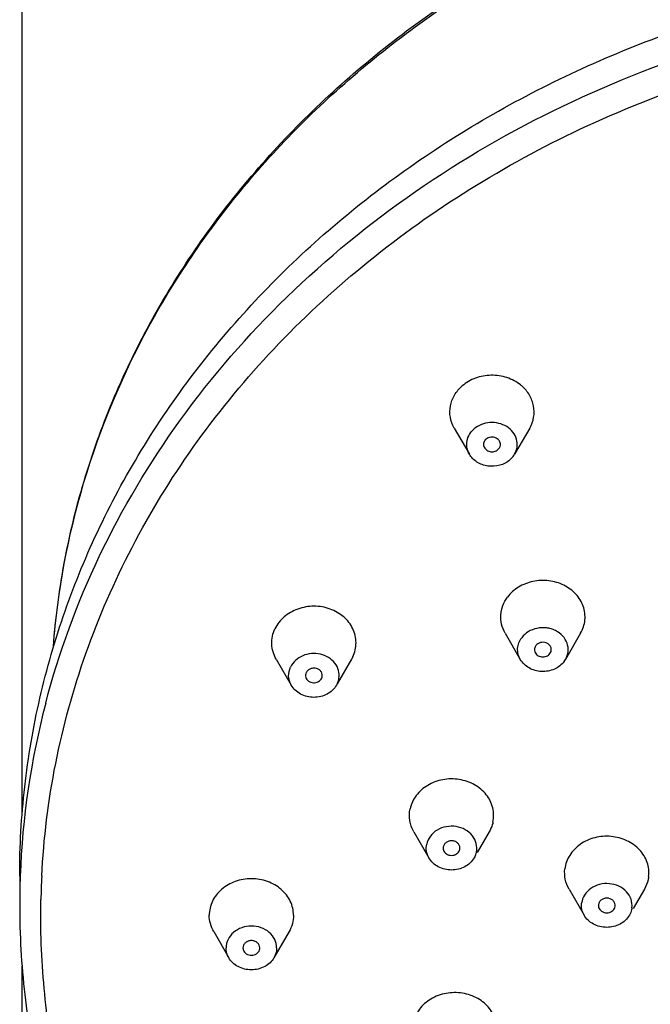
# Model space of a CAD drawing. Units: millimetres. Extents: x -1183 to 1084, y -709 to 926.
# Drawn here: x -220 to -190, y 520 to 567 of the extents above; entities that cross this region are included whole.
import ezdxf

# ---------------------------------------------------------------- set-up
doc = ezdxf.new("R2010")
doc.units = ezdxf.units.MM
doc.header["$LTSCALE"] = 27.377778
doc.layers.get('0').update_dxf_attribs({"linetype": 'CONTINUOUS'})
doc.layers.add('02___PRT_ALL_AXES', color=7, linetype='CONTINUOUS')

msp = doc.modelspace()

# ---------------------------------------------------------------- linework, layer by layer
at = {"color": 7, "linetype": 'Continuous'}
for p, q in [((-219.619, 529.043), (-219.619, 626.259)), ((-205.406, 535.4), (-205.389, 535.444)), ((-198.856, 527.25), (-198.848, 527.279)), ((-191.487, 524.529), (-191.474, 524.586)), ((-219.619, 365.759), (-219.619, 521.736))]:
    msp.add_line(p, q, dxfattribs=at)
for points, knots in [([(-218.14, 536.909), (-218.041, 538.232), (-217.697, 540.875), (-216.755, 544.772), (-215.395, 548.573), (-213.032, 553.49), (-209.077, 559.239), (-202.983, 565.186), (-195.733, 570.03), (-187.584, 573.607), (-178.822, 575.802), (-172.774, 576.294), (-169.744, 576.294)], [0, 0, 0, 0, 0.058158, 0.11657, 0.175392, 0.234753, 0.35533, 0.478991, 0.605816, 0.735449, 0.867166, 1, 1, 1, 1]), ([(-218.14, 536.902), (-217.941, 539.537), (-216.955, 544.817), (-213.804, 552.303), (-209.095, 559.133), (-203.006, 565.066), (-195.756, 569.901), (-187.603, 573.475), (-178.832, 575.668), (-172.778, 576.16), (-169.744, 576.16)], [0, 0, 0, 0, 0.115993, 0.233715, 0.354137, 0.477805, 0.604784, 0.734692, 0.866765, 1, 1, 1, 1]), ([(-197.604, 546.735), (-197.651, 546.694), (-197.726, 546.588), (-197.725, 546.457), (-197.707, 546.4)], [0, 0, 0, 0, 0.510095, 1, 1, 1, 1]), ([(-196.935, 546.399), (-196.924, 546.435), (-196.914, 546.512), (-196.955, 546.666), (-197.115, 546.816), (-197.373, 546.858), (-197.54, 546.79), (-197.604, 546.735)], [0, 0, 0, 0, 0.116345, 0.233438, 0.478525, 0.741835, 1, 1, 1, 1]), ([(-197.707, 546.4), (-197.688, 546.34), (-197.61, 546.228), (-197.425, 546.14), (-197.216, 546.14), (-197.089, 546.202), (-197.038, 546.245)], [0, 0, 0, 0, 0.234921, 0.487236, 0.747701, 1, 1, 1, 1]), ([(-197.038, 546.245), (-197.026, 546.256), (-196.982, 546.299), (-196.949, 546.355), (-196.935, 546.399)], [0, 0, 0, 0, 0.256566, 1, 1, 1, 1]), ([(-194.518, 536.668), (-194.506, 536.707), (-194.497, 536.791), (-194.537, 536.913), (-194.622, 537.014), (-194.78, 537.105), (-195.02, 537.12), (-195.187, 537.017), (-195.239, 536.947)], [0, 0, 0, 0, 0.116309, 0.233635, 0.356052, 0.48466, 0.748257, 1, 1, 1, 1]), ([(-195.239, 536.947), (-195.269, 536.907), (-195.311, 536.814), (-195.304, 536.713), (-195.29, 536.666)], [0, 0, 0, 0, 0.504986, 1, 1, 1, 1]), ([(-195.29, 536.666), (-195.269, 536.601), (-195.201, 536.51), (-195.076, 536.44), (-194.929, 536.401), (-194.738, 536.422), (-194.611, 536.512), (-194.568, 536.569)], [0, 0, 0, 0, 0.23608, 0.362737, 0.493077, 0.753269, 1, 1, 1, 1]), ([(-205.389, 535.444), (-205.376, 535.485), (-205.368, 535.575), (-205.416, 535.703), (-205.514, 535.806), (-205.646, 535.869), (-205.795, 535.887), (-205.942, 535.857), (-206.066, 535.782), (-206.125, 535.706), (-206.145, 535.665)], [0, 0, 0, 0, 0.115865, 0.233122, 0.356065, 0.485394, 0.618505, 0.750972, 0.878833, 1, 1, 1, 1]), ([(-206.145, 535.665), (-206.161, 535.631), (-206.182, 535.556), (-206.172, 535.478), (-206.161, 535.442)], [0, 0, 0, 0, 0.501146, 1, 1, 1, 1]), ([(-206.161, 535.442), (-206.139, 535.371), (-206.035, 535.24), (-205.801, 535.166), (-205.559, 535.215), (-205.438, 535.332), (-205.406, 535.4)], [0, 0, 0, 0, 0.23838, 0.496571, 0.757176, 1, 1, 1, 1]), ([(-198.848, 527.279), (-198.839, 527.323), (-198.84, 527.418), (-198.906, 527.547), (-199.021, 527.642), (-199.168, 527.692), (-199.325, 527.69), (-199.471, 527.637), (-199.583, 527.539), (-199.625, 527.451), (-199.635, 527.406)], [0, 0, 0, 0, 0.115847, 0.234752, 0.360127, 0.491606, 0.625399, 0.756547, 0.881534, 1, 1, 1, 1]), ([(-199.627, 527.251), (-199.604, 527.177), (-199.492, 527.041), (-199.242, 526.973), (-198.992, 527.04), (-198.88, 527.176), (-198.856, 527.25)], [0, 0, 0, 0, 0.239728, 0.49979, 0.759911, 1, 1, 1, 1]), ([(-191.474, 524.586), (-191.469, 524.631), (-191.479, 524.725), (-191.556, 524.849), (-191.679, 524.936), (-191.83, 524.975), (-191.986, 524.963), (-192.127, 524.9), (-192.231, 524.795), (-192.264, 524.704), (-192.27, 524.658)], [0, 0, 0, 0, 0.116005, 0.236053, 0.362813, 0.49513, 0.628786, 0.75889, 0.88247, 1, 1, 1, 1]), ([(-192.258, 524.53), (-192.234, 524.456), (-192.122, 524.32), (-191.873, 524.253), (-191.623, 524.319), (-191.51, 524.455), (-191.487, 524.529)], [0, 0, 0, 0, 0.239791, 0.499831, 0.759915, 1, 1, 1, 1]), ([(-208.344, 522.608), (-208.344, 522.653), (-208.366, 522.747), (-208.457, 522.862), (-208.59, 522.937), (-208.744, 522.963), (-208.898, 522.937), (-209.031, 522.862), (-209.122, 522.747), (-209.144, 522.653), (-209.144, 522.608)], [0, 0, 0, 0, 0.116577, 0.238327, 0.366842, 0.5, 0.633158, 0.761673, 0.883423, 1, 1, 1, 1]), ([(-209.129, 522.515), (-209.105, 522.441), (-208.993, 522.305), (-208.744, 522.239), (-208.494, 522.305), (-208.382, 522.441), (-208.358, 522.515)], [0, 0, 0, 0, 0.239946, 0.5, 0.760054, 1, 1, 1, 1])]:
    msp.add_open_spline(points, degree=3, knots=knots, dxfattribs=at)
for points in [[(-194.568, 536.569), (-194.546, 536.599), (-194.529, 536.633), (-194.518, 536.668)], [(-199.635, 527.406), (-199.646, 527.355), (-199.643, 527.3), (-199.627, 527.251)], [(-192.27, 524.658), (-192.275, 524.616), (-192.27, 524.571), (-192.258, 524.53)], [(-209.144, 522.608), (-209.144, 522.576), (-209.139, 522.545), (-209.129, 522.515)], [(-208.358, 522.515), (-208.349, 522.545), (-208.344, 522.576), (-208.344, 522.608)]]:
    msp.add_open_spline(points, degree=3, dxfattribs=at)
at = {"layer": '02___PRT_ALL_AXES', "color": 7, "linetype": 'Continuous'}
for p, q in [((-199.11, 547.266), (-198.394, 546.026)), ((-195.532, 547.266), (-196.248, 546.026)), ((-196.693, 537.534), (-195.977, 536.293)), ((-193.115, 537.534), (-193.83, 536.293)), ((-207.564, 536.309), (-206.849, 535.068)), ((-203.986, 536.309), (-204.664, 535.134)), ((-203.927, 536.42), (-203.988, 536.307)), ((-193.898, 536.192), (-193.829, 536.297)), ((-204.666, 535.135), (-204.704, 535.066)), ((-201.031, 528.118), (-200.315, 526.878)), ((-197.452, 528.118), (-198.022, 527.13)), ((-219.744, 526.008), (-219.744, 524.658)), ((-193.661, 525.398), (-192.945, 524.157)), ((-190.083, 525.398), (-190.614, 524.476)), ((-210.533, 523.384), (-209.817, 522.143)), ((-206.955, 523.384), (-207.67, 522.143))]:
    msp.add_line(p, q, dxfattribs=at)
for centre, radius, start, end in [((-197.148, 547.832), 1.895, 49.1107, 51.306), ((-181.921, 524.633), 37.823, 165.3121, 177.9184), ((-182.263, 524.657), 37.481, 177.9364, 179.9995), ((-181.974, 524.156), 36.77, 177.1158, 178.843)]:
    msp.add_arc(centre, radius, start, end, dxfattribs=at)
for points, knots in [([(-219.744, 526.008), (-219.744, 527.425), (-219.582, 530.266), (-218.859, 534.482), (-217.661, 538.616), (-215.438, 543.99), (-211.51, 550.319), (-206.308, 555.775), (-201.489, 559.552), (-197.542, 562.084), (-193.328, 564.268), (-187.387, 566.699), (-179.516, 568.757), (-173.007, 569.309), (-169.744, 569.309)], [0, 0, 0, 0, 0.057994, 0.116173, 0.174711, 0.233769, 0.353783, 0.477108, 0.540161, 0.604062, 0.668751, 0.734143, 0.866441, 1, 1, 1, 1]), ([(-218.508, 534.224), (-217.884, 536.609), (-216.154, 541.315), (-212.262, 547.831), (-207.168, 553.682), (-201.023, 558.702), (-194.001, 562.756), (-186.301, 565.732), (-178.141, 567.552), (-172.546, 567.959), (-169.744, 567.959)], [0, 0, 0, 0, 0.116266, 0.234735, 0.355957, 0.480148, 0.607185, 0.736647, 0.867859, 1, 1, 1, 1]), ([(-193.807, 561.124), (-190.117, 562.925), (-182.22, 565.676), (-173.916, 566.593), (-169.744, 566.593)], [0, 0, 0, 0, 0.496022, 1, 1, 1, 1]), ([(-218.697, 526.007), (-218.607, 527.799), (-218.161, 531.389), (-216.713, 536.642), (-214.51, 541.692), (-211.588, 546.456), (-207.996, 550.86), (-203.792, 554.832), (-199.046, 558.311), (-195.595, 560.251), (-193.807, 561.124)], [0, 0, 0, 0, 0.119304, 0.239442, 0.360963, 0.484314, 0.609805, 0.7376, 0.86771, 1, 1, 1, 1]), ([(-195.963, 549.312), (-196.154, 549.465), (-196.605, 549.703), (-197.36, 549.813), (-198.11, 549.678), (-198.551, 549.425), (-198.735, 549.265)], [0, 0, 0, 0, 0.246363, 0.500823, 0.754777, 1, 1, 1, 1]), ([(-199.11, 547.266), (-199.201, 547.424), (-199.331, 547.771), (-199.327, 548.327), (-199.125, 548.852), (-198.879, 549.141), (-198.735, 549.265)], [0, 0, 0, 0, 0.248361, 0.493017, 0.741607, 1, 1, 1, 1]), ([(-195.532, 547.266), (-195.441, 547.424), (-195.311, 547.771), (-195.315, 548.327), (-195.517, 548.852), (-195.763, 549.141), (-195.907, 549.265)], [0, 0, 0, 0, 0.248355, 0.493014, 0.741603, 1, 1, 1, 1]), ([(-196.247, 546.027), (-196.185, 546.134), (-196.103, 546.372), (-196.133, 546.751), (-196.313, 547.093), (-196.614, 547.356), (-196.998, 547.513), (-197.419, 547.547), (-197.828, 547.456), (-198.068, 547.313), (-198.169, 547.225)], [0, 0, 0, 0, 0.117161, 0.232809, 0.351535, 0.476119, 0.606422, 0.739717, 0.872139, 1, 1, 1, 1]), ([(-198.395, 546.027), (-198.449, 546.121), (-198.527, 546.33), (-198.525, 546.663), (-198.403, 546.978), (-198.255, 547.151), (-198.169, 547.225)], [0, 0, 0, 0, 0.248351, 0.492935, 0.741726, 1, 1, 1, 1]), ([(-196.472, 545.755), (-196.609, 545.637), (-196.949, 545.461), (-197.424, 545.433), (-197.788, 545.522), (-198.036, 545.644), (-198.245, 545.812), (-198.352, 545.952), (-198.395, 546.027)], [0, 0, 0, 0, 0.248737, 0.506107, 0.634586, 0.760278, 0.882159, 1, 1, 1, 1]), ([(-196.472, 545.755), (-196.45, 545.775), (-196.364, 545.856), (-196.291, 545.951), (-196.247, 546.027)], [0, 0, 0, 0, 0.253776, 1, 1, 1, 1]), ([(-193.113, 537.537), (-193.004, 537.727), (-192.861, 538.158), (-192.947, 538.836), (-193.316, 539.429), (-193.802, 539.781), (-194.256, 539.957), (-194.746, 540.059), (-195.379, 540.032), (-196.072, 539.765), (-196.441, 539.438), (-196.581, 539.251)], [0, 0, 0, 0, 0.117118, 0.232975, 0.35274, 0.479032, 0.544672, 0.611287, 0.744796, 0.875426, 1, 1, 1, 1]), ([(-196.693, 537.534), (-196.769, 537.666), (-196.884, 537.951), (-196.924, 538.408), (-196.824, 538.858), (-196.674, 539.128), (-196.581, 539.251)], [0, 0, 0, 0, 0.250983, 0.49778, 0.74591, 1, 1, 1, 1]), ([(-203.927, 536.42), (-203.83, 536.625), (-203.721, 537.084), (-203.885, 537.778), (-204.34, 538.353), (-205.004, 538.729), (-205.775, 538.859), (-206.547, 538.728), (-207.209, 538.354), (-207.521, 537.959), (-207.623, 537.746)], [0, 0, 0, 0, 0.116624, 0.233216, 0.354909, 0.483444, 0.616608, 0.749774, 0.878293, 1, 1, 1, 1]), ([(-207.564, 536.308), (-207.688, 536.523), (-207.839, 537.017), (-207.729, 537.523), (-207.623, 537.746)], [0, 0, 0, 0, 0.50115, 1, 1, 1, 1]), ([(-193.829, 536.297), (-193.763, 536.411), (-193.678, 536.669), (-193.731, 537.076), (-193.952, 537.431), (-194.243, 537.642), (-194.516, 537.748), (-194.81, 537.808), (-195.189, 537.792), (-195.605, 537.632), (-195.826, 537.436), (-195.91, 537.324)], [0, 0, 0, 0, 0.117163, 0.232998, 0.352773, 0.479071, 0.544712, 0.611322, 0.744813, 0.875459, 1, 1, 1, 1]), ([(-195.977, 536.293), (-196.023, 536.372), (-196.092, 536.543), (-196.116, 536.817), (-196.056, 537.088), (-195.966, 537.25), (-195.91, 537.324)], [0, 0, 0, 0, 0.250998, 0.497769, 0.746129, 1, 1, 1, 1]), ([(-204.585, 535.4), (-204.567, 535.523), (-204.582, 535.782), (-204.764, 536.133), (-205.071, 536.402), (-205.465, 536.56), (-205.895, 536.589), (-206.311, 536.488), (-206.662, 536.266), (-206.828, 536.048), (-206.884, 535.931)], [0, 0, 0, 0, 0.115348, 0.233547, 0.357717, 0.487676, 0.620583, 0.752319, 0.879318, 1, 1, 1, 1]), ([(-193.898, 536.192), (-194.015, 536.035), (-194.353, 535.781), (-194.972, 535.674), (-195.575, 535.838), (-195.881, 536.126), (-195.977, 536.293)], [0, 0, 0, 0, 0.244697, 0.502858, 0.759231, 1, 1, 1, 1]), ([(-206.849, 535.069), (-206.923, 535.198), (-207.013, 535.494), (-206.948, 535.797), (-206.884, 535.931)], [0, 0, 0, 0, 0.501124, 1, 1, 1, 1]), ([(-204.703, 535.066), (-204.754, 534.979), (-204.885, 534.817), (-205.232, 534.571), (-205.777, 534.441), (-206.322, 534.573), (-206.669, 534.819), (-206.799, 534.982), (-206.849, 535.069)], [0, 0, 0, 0, 0.119347, 0.24344, 0.500166, 0.75685, 0.880814, 1, 1, 1, 1]), ([(-197.275, 528.577), (-197.228, 528.797), (-197.235, 529.272), (-197.563, 529.915), (-198.141, 530.391), (-198.875, 530.64), (-199.66, 530.631), (-200.387, 530.366), (-200.951, 529.878), (-201.16, 529.433), (-201.208, 529.208)], [0, 0, 0, 0, 0.115894, 0.234726, 0.360121, 0.491606, 0.625405, 0.756576, 0.881486, 1, 1, 1, 1]), ([(-201.031, 528.119), (-201.125, 528.282), (-201.257, 528.642), (-201.247, 529.026), (-201.208, 529.208)], [0, 0, 0, 0, 0.503586, 1, 1, 1, 1]), ([(-198.062, 527.153), (-198.033, 527.285), (-198.037, 527.57), (-198.234, 527.956), (-198.581, 528.242), (-199.021, 528.391), (-199.493, 528.386), (-199.929, 528.227), (-200.267, 527.933), (-200.392, 527.667), (-200.421, 527.532)], [0, 0, 0, 0, 0.115879, 0.234727, 0.360121, 0.491606, 0.625406, 0.756576, 0.881502, 1, 1, 1, 1]), ([(-197.275, 528.577), (-197.283, 528.537), (-197.324, 528.377), (-197.391, 528.225), (-197.453, 528.117)], [0, 0, 0, 0, 0.247375, 1, 1, 1, 1]), ([(-189.883, 525.991), (-189.856, 526.215), (-189.907, 526.69), (-190.292, 527.306), (-190.909, 527.74), (-191.662, 527.939), (-192.444, 527.878), (-193.146, 527.564), (-193.666, 527.037), (-193.833, 526.58), (-193.861, 526.353)], [0, 0, 0, 0, 0.116052, 0.236027, 0.362807, 0.49513, 0.628791, 0.758918, 0.882423, 1, 1, 1, 1]), ([(-200.315, 526.877), (-200.371, 526.975), (-200.451, 527.192), (-200.445, 527.423), (-200.421, 527.532)], [0, 0, 0, 0, 0.50386, 1, 1, 1, 1]), ([(-198.17, 526.875), (-198.271, 526.7), (-198.601, 526.401), (-199.243, 526.253), (-199.884, 526.402), (-200.213, 526.702), (-200.315, 526.877)], [0, 0, 0, 0, 0.242138, 0.500106, 0.75803, 1, 1, 1, 1]), ([(-198.062, 527.153), (-198.067, 527.129), (-198.092, 527.033), (-198.132, 526.94), (-198.17, 526.875)], [0, 0, 0, 0, 0.247048, 1, 1, 1, 1]), ([(-193.661, 525.397), (-193.744, 525.541), (-193.866, 525.854), (-193.881, 526.191), (-193.861, 526.353)], [0, 0, 0, 0, 0.504115, 1, 1, 1, 1]), ([(-189.883, 525.991), (-189.889, 525.94), (-189.925, 525.733), (-190.004, 525.535), (-190.082, 525.398)], [0, 0, 0, 0, 0.247409, 1, 1, 1, 1]), ([(-206.744, 524.158), (-206.744, 524.384), (-206.854, 524.854), (-207.309, 525.428), (-207.972, 525.804), (-208.744, 525.934), (-209.515, 525.804), (-210.178, 525.428), (-210.634, 524.854), (-210.744, 524.384), (-210.744, 524.158)], [0, 0, 0, 0, 0.116624, 0.238299, 0.366837, 0.5, 0.633163, 0.761701, 0.883376, 1, 1, 1, 1]), ([(-190.678, 524.513), (-190.662, 524.648), (-190.693, 524.933), (-190.924, 525.302), (-191.294, 525.563), (-191.746, 525.682), (-192.215, 525.645), (-192.636, 525.457), (-192.948, 525.141), (-193.049, 524.867), (-193.065, 524.731)], [0, 0, 0, 0, 0.116038, 0.236028, 0.362807, 0.49513, 0.628792, 0.758917, 0.882438, 1, 1, 1, 1]), ([(-219.744, 524.658), (-219.744, 523.234), (-219.582, 520.378), (-218.856, 516.141), (-217.654, 511.988), (-215.426, 506.592), (-211.492, 500.243), (-206.283, 494.771), (-201.461, 490.987), (-197.513, 488.451), (-193.302, 486.265), (-187.366, 483.834), (-179.504, 481.774), (-173.003, 481.223), (-169.744, 481.223)], [0, 0, 0, 0, 0.058208, 0.116601, 0.175324, 0.234541, 0.354764, 0.478136, 0.541153, 0.604983, 0.669569, 0.73483, 0.866807, 1, 1, 1, 1]), ([(-169.744, 481.723), (-172.977, 481.723), (-179.426, 482.275), (-187.219, 484.337), (-193.092, 486.771), (-197.253, 488.957), (-201.144, 491.49), (-205.883, 495.266), (-210.978, 500.716), (-214.784, 507.029), (-216.903, 512.38), (-218.02, 516.492), (-218.66, 520.679), (-218.765, 523.495), (-218.736, 524.899)], [0, 0, 0, 0, 0.133662, 0.266033, 0.331446, 0.396142, 0.460036, 0.523067, 0.646316, 0.766241, 0.825266, 0.883787, 0.941972, 1, 1, 1, 1]), ([(-192.946, 524.158), (-192.995, 524.244), (-193.068, 524.432), (-193.077, 524.633), (-193.065, 524.731)], [0, 0, 0, 0, 0.50447, 1, 1, 1, 1]), ([(-190.678, 524.513), (-190.682, 524.482), (-190.704, 524.358), (-190.752, 524.239), (-190.799, 524.157)], [0, 0, 0, 0, 0.247022, 1, 1, 1, 1]), ([(-210.533, 523.384), (-210.601, 523.502), (-210.707, 523.753), (-210.744, 524.024), (-210.744, 524.158)], [0, 0, 0, 0, 0.504463, 1, 1, 1, 1]), ([(-206.744, 524.158), (-206.744, 524.024), (-206.781, 523.753), (-206.887, 523.502), (-206.955, 523.384)], [0, 0, 0, 0, 0.495537, 1, 1, 1, 1]), ([(-190.799, 524.157), (-190.849, 524.069), (-190.98, 523.907), (-191.328, 523.661), (-191.873, 523.53), (-192.418, 523.661), (-192.765, 523.908), (-192.895, 524.071), (-192.946, 524.158)], [0, 0, 0, 0, 0.11929, 0.243275, 0.500062, 0.756817, 0.88083, 1, 1, 1, 1]), ([(-207.544, 522.608), (-207.544, 522.744), (-207.61, 523.025), (-207.883, 523.37), (-208.281, 523.595), (-208.744, 523.673), (-209.207, 523.595), (-209.605, 523.37), (-209.878, 523.025), (-209.944, 522.744), (-209.944, 522.608)], [0, 0, 0, 0, 0.116609, 0.2383, 0.366836, 0.5, 0.633164, 0.7617, 0.883391, 1, 1, 1, 1]), ([(-209.818, 522.144), (-209.838, 522.18), (-209.91, 522.324), (-209.944, 522.488), (-209.944, 522.608)], [0, 0, 0, 0, 0.254934, 1, 1, 1, 1]), ([(-207.544, 522.608), (-207.544, 522.568), (-207.555, 522.407), (-207.609, 522.249), (-207.67, 522.144)], [0, 0, 0, 0, 0.247539, 1, 1, 1, 1]), ([(-207.67, 522.144), (-207.72, 522.057), (-207.851, 521.894), (-208.198, 521.647), (-208.744, 521.516), (-209.289, 521.647), (-209.637, 521.894), (-209.768, 522.057), (-209.818, 522.144)], [0, 0, 0, 0, 0.119207, 0.243212, 0.5, 0.756788, 0.880793, 1, 1, 1, 1]), ([(-197.132, 519.116), (-197.187, 519.341), (-197.41, 519.78), (-197.987, 520.255), (-198.721, 520.504), (-199.507, 520.495), (-200.234, 520.23), (-200.797, 519.74), (-201.106, 519.089), (-201.098, 518.615), (-201.045, 518.396)], [0, 0, 0, 0, 0.118863, 0.244241, 0.375728, 0.509527, 0.640696, 0.765623, 0.884106, 1, 1, 1, 1])]:
    msp.add_open_spline(points, degree=3, knots=knots, dxfattribs=at)
msp.add_open_spline([(-204.666, 535.135), (-204.627, 535.219), (-204.599, 535.309), (-204.585, 535.4)], degree=3, dxfattribs=at)

doc.saveas('drawing.dxf')
